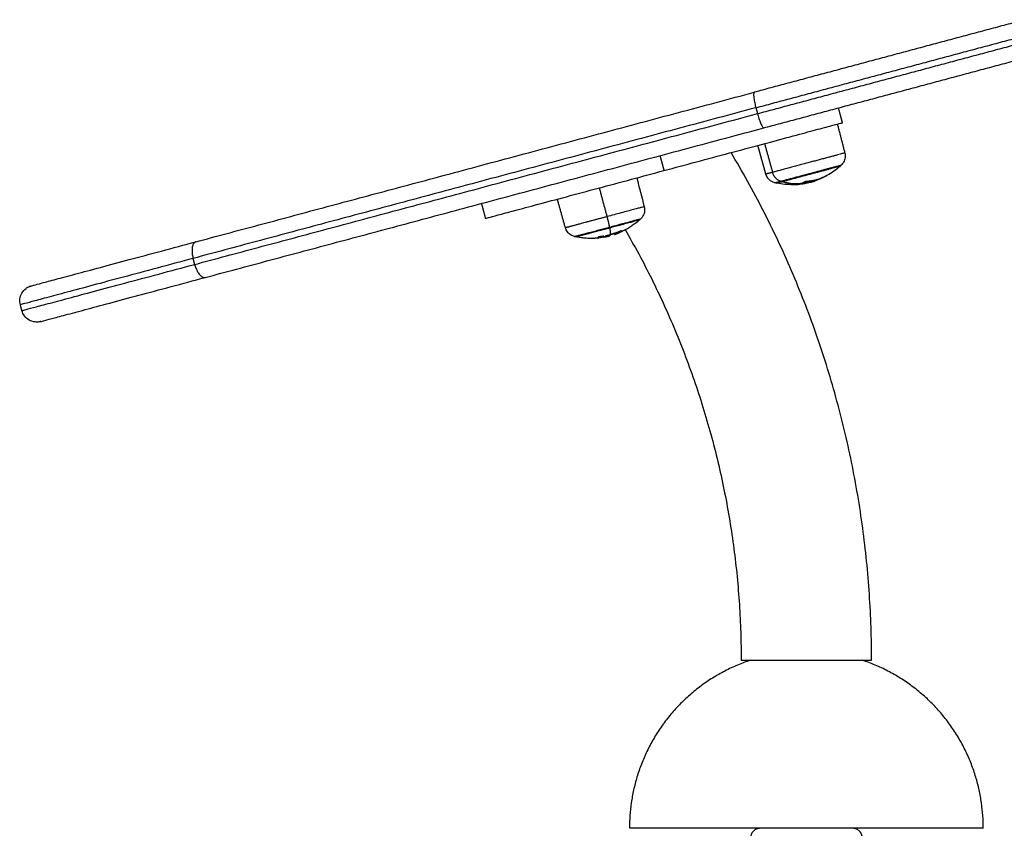
# Model space of a CAD drawing. Units: millimetres. Extents: x -3509.4 to -3493.5, y 2093.4 to 2109.
# Drawn here: x -3506.9 to -3506.6, y 2106 to 2106.3 of the extents above; entities that cross this region are included whole.
import ezdxf

# ---------------------------------------------------------------- set-up
doc = ezdxf.new("R2010")
doc.units = ezdxf.units.MM

# ---------------------------------------------------------------- blocks, each defined once
blk = doc.blocks.new('OPSIB_S289B')
at = {"lineweight": -3}
for points, weights in [([(-3506.57804, 2106.27709), (-3506.62231, 2106.26523), (-3506.6661, 2106.25349)], [1, 0.998631967471, 1]), ([(-3506.66555, 2106.24846), (-3506.6215, 2106.26026), (-3506.57699, 2106.27219)], [1, 0.998631967471, 1]), ([(-3506.66503, 2106.24653), (-3506.62099, 2106.25833), (-3506.57647, 2106.27026)], [1, 0.998631967471, 1]), ([(-3506.663, 2106.2419), (-3506.6192, 2106.25363), (-3506.57494, 2106.26549)], [1, 0.998631967471, 1]), ([(-3506.84763, 2106.20485), (-3506.7613, 2106.22798), (-3506.6661, 2106.25349)], [1, 0.98831378137, 1]), ([(-3506.6661, 2106.25349), (-3506.66684, 2106.25329), (-3506.66555, 2106.24846)], [1, 0.707106781186, 1]), ([(-3506.66555, 2106.24846), (-3506.76149, 2106.22276), (-3506.84848, 2106.19945)], [1, 0.98831378137, 1]), ([(-3506.84796, 2106.19751), (-3506.76097, 2106.22082), (-3506.66503, 2106.24653)], [1, 0.98831378137, 1]), ([(-3506.66503, 2106.24653), (-3506.66374, 2106.2417), (-3506.663, 2106.2419)], [1, 0.707106781186, 1]), ([(-3506.84453, 2106.19326), (-3506.7582, 2106.21639), (-3506.663, 2106.2419)], [1, 0.98831378137, 1]), ([(-3506.69544, 2106.22803), (-3506.63749, 2106.24356), (-3506.63749, 2106.24356)], [1, 0.707106781187, 1]), ([(-3506.62795, 2106.06879), (-3506.62795, 2106.15765), (-3506.67362, 2106.23387)], [1, 0.962736299148, 0.997799259757]), ([(-3506.7534, 2106.2125), (-3506.7534, 2106.2125), (-3506.69544, 2106.22803)], [1, 0.707106781187, 1]), ([(-3506.66016, 2106.22745), (-3506.66229, 2106.22688), (-3506.66229, 2106.22688)], [1, 0.957724598642, 1]), ([(-3506.65757, 2106.22454), (-3506.65954, 2106.22517), (-3506.66016, 2106.22745)], [1, 0.861109360688, 1]), ([(-3506.6493, 2106.22456), (-3506.64575, 2106.22472), (-3506.64259, 2106.22636)], [1, 0.983700122539, 1]), ([(-3506.64377, 2106.22575), (-3506.64449, 2106.22538), (-3506.64523, 2106.22509)], [1, 0.999174150098, 1]), ([(-3506.64374, 2106.22577), (-3506.6441, 2106.22563), (-3506.64447, 2106.22554)], [1, 0.999550788413, 1]), ([(-3506.64347, 2106.22588), (-3506.64381, 2106.2257), (-3506.64417, 2106.22554)], [1, 0.999802390785, 1]), ([(-3506.64303, 2106.2261), (-3506.64316, 2106.22603), (-3506.6433, 2106.22596)], [1, 0.99992573078, 1]), ([(-3506.64255, 2106.22637), (-3506.64278, 2106.22622), (-3506.64303, 2106.2261)], [1, 0.999773694048, 1]), ([(-3506.65936, 2106.22406), (-3506.65936, 2106.22406), (-3506.65757, 2106.22454)], [1, 0.957724598642, 1]), ([(-3506.65889, 2106.22395), (-3506.65889, 2106.22395), (-3506.65717, 2106.22441)], [1, 0.957724598642, 1]), ([(-3506.65717, 2106.22441), (-3506.65737, 2106.22447), (-3506.65757, 2106.22454)], [1, 0.999948740388, 1]), ([(-3506.6493, 2106.2239), (-3506.65321, 2106.22323), (-3506.65717, 2106.22441)], [1, 0.980191517784, 1]), ([(-3506.6533, 2106.22344), (-3506.65302, 2106.22344), (-3506.65275, 2106.22345)], [1, 0.999790690131, 1]), ([(-3506.65275, 2106.22345), (-3506.65207, 2106.22348), (-3506.65142, 2106.22363)], [1, 0.99877697569, 1]), ([(-3506.65089, 2106.22383), (-3506.65016, 2106.22409), (-3506.64948, 2106.22452)], [1, 0.99807820259, 1]), ([(-3506.65013, 2106.22386), (-3506.65049, 2106.22383), (-3506.65085, 2106.22381)], [1, 0.999834060096, 1]), ([(-3506.64794, 2106.22468), (-3506.64922, 2106.22414), (-3506.65057, 2106.22383)], [0.995049802872, 0.991117422724, 0.992404188349]), ([(-3506.64417, 2106.22554), (-3506.64508, 2106.22512), (-3506.64603, 2106.22482)], [1, 0.998691482985, 1]), ([(-3506.64523, 2106.22509), (-3506.64552, 2106.22497), (-3506.64582, 2106.22486)], [1, 0.999868981356, 1]), ([(-3506.71648, 2106.22239), (-3506.71641, 2106.22228), (-3506.71634, 2106.22218)], [0.997217625876, 0.997151846604, 0.997086286626]), ([(-3506.70185, 2106.21628), (-3506.70185, 2106.21628), (-3506.7139, 2106.21305)], [1, 0.728006223322, 1]), ([(-3506.71312, 2106.20965), (-3506.71329, 2106.21077), (-3506.7139, 2106.21305)], [1, 0.861109360687, 1]), ([(-3506.71312, 2106.20965), (-3506.70298, 2106.21237), (-3506.70298, 2106.21237)], [1, 0.728006223322, 1]), ([(-3506.71312, 2106.20965), (-3506.7131, 2106.20954), (-3506.71309, 2106.20943)], [1, 0.999948740388, 1]), ([(-3506.71309, 2106.20943), (-3506.70333, 2106.21205), (-3506.70333, 2106.21205)], [1, 0.728006223322, 1]), ([(-3506.71692, 2106.20605), (-3506.71679, 2106.20606), (-3506.71677, 2106.20648)], [1, 0.995488838126, 1]), ([(-3506.71681, 2106.20619), (-3506.71589, 2106.20633), (-3506.715, 2106.20656)], [0.994344609241, 0.992250046308, 0.992098723622]), ([(-3506.71498, 2106.2067), (-3506.71587, 2106.20653), (-3506.71677, 2106.20643)], [0.999299381232, 0.998666838868, 0.999571525408]), ([(-3506.71664, 2106.20652), (-3506.71587, 2106.20659), (-3506.71511, 2106.20672)], [1, 0.999440173122, 1]), ([(-3506.71498, 2106.20672), (-3506.715, 2106.2064), (-3506.71508, 2106.20632)], [1, 0.997477509873, 1]), ([(-3506.71436, 2106.20683), (-3506.71438, 2106.20658), (-3506.71443, 2106.20648)], [1, 0.9983855164, 1]), ([(-3506.71437, 2106.20673), (-3506.71425, 2106.20676), (-3506.71414, 2106.2068)], [0.992230790402, 0.992300567921, 0.992404192405]), ([(-3506.71431, 2106.20684), (-3506.71434, 2106.20683), (-3506.71436, 2106.20683)], [1, 0.999962371706, 0.999926216916]), ([(-3506.71423, 2106.20688), (-3506.71356, 2106.20702), (-3506.71289, 2106.2072)], [1, 0.999550788413, 1]), ([(-3506.71409, 2106.20673), (-3506.71413, 2106.20678), (-3506.71417, 2106.20684)], [1, 0.999834060096, 1]), ([(-3506.71316, 2106.20679), (-3506.71326, 2106.20686), (-3506.71339, 2106.20707)], [1, 0.994556682862, 0.992104983269]), ([(-3506.71337, 2106.20705), (-3506.71313, 2106.20713), (-3506.71289, 2106.20722)], [0.993451724427, 0.993907218023, 0.994514731526]), ([(-3506.71309, 2106.20943), (-3506.71286, 2106.20786), (-3506.71289, 2106.2072)], [1, 0.989454869913, 1]), ([(-3506.71144, 2106.20764), (-3506.71218, 2106.20737), (-3506.71294, 2106.20714)], [0.998778841694, 0.998806479883, 1]), ([(-3506.71289, 2106.2072), (-3506.71105, 2106.2077), (-3506.70931, 2106.20849)], [1, 0.996588812689, 1]), ([(-3506.7115, 2106.20723), (-3506.7105, 2106.2076), (-3506.70953, 2106.20807)], [1, 0.994925794631, 0.992451239235]), ([(-3506.71073, 2106.2079), (-3506.71027, 2106.20789), (-3506.70982, 2106.20798)], [0.998919070359, 0.998363296415, 1]), ([(-3506.70938, 2106.20806), (-3506.70953, 2106.20799), (-3506.70978, 2106.20831)], [1, 0.995739831408, 1]), ([(-3506.70919, 2106.20852), (-3506.70924, 2106.20813), (-3506.70938, 2106.20806)], [1, 0.99632077189, 1]), ([(-3506.7081, 2106.20887), (-3506.67035, 2106.14391), (-3506.67035, 2106.06879)], [0.989982344755, 0.96071382267, 1]), ([(-3506.90111, 2106.19052), (-3506.90111, 2106.19052), (-3506.84763, 2106.20485)], [1, 0.849673889152, 1]), ([(-3506.84763, 2106.20485), (-3506.84978, 2106.20428), (-3506.84848, 2106.19945)], [1, 0.707106781187, 1]), ([(-3506.71686, 2106.20614), (-3506.71769, 2106.20592), (-3506.71859, 2106.206)], [1, 0.996588812689, 1]), ([(-3506.84848, 2106.19945), (-3506.90464, 2106.1844), (-3506.90464, 2106.1844)], [1, 0.849673889152, 1]), ([(-3506.90413, 2106.18247), (-3506.90413, 2106.18247), (-3506.84796, 2106.19751)], [1, 0.849673889152, 1]), ([(-3506.84796, 2106.19751), (-3506.84667, 2106.19268), (-3506.84453, 2106.19326)], [1, 0.707106781187, 1]), ([(-3506.898, 2106.17893), (-3506.898, 2106.17893), (-3506.84453, 2106.19326)], [1, 0.849673889152, 1]), ([(-3506.66735, 2106.06879), (-3506.70665, 2106.05568), (-3506.70665, 2106.01425)], [0.901054402284, 0.770148581946, 1]), ([(-3506.59165, 2106.01425), (-3506.59165, 2106.05568), (-3506.63095, 2106.06879)], [1, 0.770148588976, 0.901054394276]), ([(-3506.66715, 2106.01125), (-3506.66715, 2106.01425), (-3506.66415, 2106.01425)], [1, 0.707106781186, 1]), ([(-3506.63415, 2106.01425), (-3506.63115, 2106.01425), (-3506.63115, 2106.01125)], [1, 0.707106781187, 1])]:
    blk.add_rational_spline(points, weights, degree=2, dxfattribs=at)
for points, degree in [([(-3506.66555, 2106.24846), (-3506.66529, 2106.2475), (-3506.66503, 2106.24653)], 2), ([(-3506.63878, 2106.24839), (-3506.63814, 2106.24597), (-3506.63749, 2106.24356)], 2), ([(-3506.63908, 2106.24313), (-3506.63787, 2106.23844), (-3506.63665, 2106.23375)], 2), ([(-3506.66229, 2106.22688), (-3506.66315, 2106.22999), (-3506.66401, 2106.23311), (-3506.66488, 2106.23622)], 3), ([(-3506.66274, 2106.23679), (-3506.66145, 2106.23212), (-3506.66016, 2106.22745)], 2), ([(-3506.69674, 2106.23286), (-3506.69609, 2106.23044), (-3506.69544, 2106.22803)], 2), ([(-3506.63778, 2106.22984), (-3506.63789, 2106.22973), (-3506.63801, 2106.22962), (-3506.63813, 2106.22952)], 3), ([(-3506.70428, 2106.22566), (-3506.70347, 2106.22253), (-3506.70266, 2106.21941), (-3506.70185, 2106.21628)], 3), ([(-3506.7139, 2106.21305), (-3506.71515, 2106.21773), (-3506.7164, 2106.22241)], 2), ([(-3506.65331, 2106.22344), (-3506.65331, 2106.22344), (-3506.65331, 2106.22344), (-3506.6533, 2106.22344)], 3), ([(-3506.64794, 2106.22468), (-3506.64789, 2106.22449), (-3506.64784, 2106.2243)], 2), ([(-3506.64603, 2106.22482), (-3506.64606, 2106.22493), (-3506.64609, 2106.22503)], 2), ([(-3506.64417, 2106.22554), (-3506.64452, 2106.22538), (-3506.64487, 2106.22523), (-3506.64523, 2106.22509)], 3), ([(-3506.7534, 2106.2125), (-3506.75405, 2106.21491), (-3506.75469, 2106.21733)], 2), ([(-3506.72749, 2106.20941), (-3506.72878, 2106.21408), (-3506.73008, 2106.21875)], 2), ([(-3506.70298, 2106.21237), (-3506.70309, 2106.21226), (-3506.70321, 2106.21215), (-3506.70333, 2106.21205)], 3), ([(-3506.72409, 2106.20648), (-3506.72425, 2106.20652), (-3506.7244, 2106.20655), (-3506.72456, 2106.20659)], 3), ([(-3506.71398, 2106.20652), (-3506.7143, 2106.20645), (-3506.71463, 2106.20638), (-3506.71496, 2106.20632)], 3), ([(-3506.71461, 2106.2064), (-3506.71476, 2106.20636), (-3506.71488, 2106.20634), (-3506.71496, 2106.20632)], 3), ([(-3506.84796, 2106.19751), (-3506.84822, 2106.19848), (-3506.84848, 2106.19945)], 2), ([(-3506.90413, 2106.18247), (-3506.90439, 2106.18343), (-3506.90464, 2106.1844)], 2)]:
    blk.add_open_spline(points, degree=degree, dxfattribs=at)
for points, weights, knots in [([(-3506.63665, 2106.23375), (-3506.63665, 2106.23375), (-3506.64578, 2106.2313), (-3506.65491, 2106.22886), (-3506.66016, 2106.22745)], [1, 0.802398474319, 1, 0.802398474319, 1], [7.744272, 7.744272, 7.744272, 24.715586, 24.715586, 41.686901, 41.686901, 41.686901]), ([(-3506.65757, 2106.22454), (-3506.65315, 2106.22572), (-3506.64546, 2106.22778), (-3506.63778, 2106.22984), (-3506.63778, 2106.22984)], [1, 0.802398474319, 1, 0.802398474319, 1], [0, 0, 0, 14.287477, 14.287477, 28.574953, 28.574953, 28.574953]), ([(-3506.65717, 2106.22441), (-3506.65292, 2106.22555), (-3506.64552, 2106.22754), (-3506.63813, 2106.22952), (-3506.63813, 2106.22952)], [1, 0.802398474319, 1, 0.802398474319, 1], [-33.772121, -33.772121, -33.772121, -20.023023, -20.023023, -6.273925, -6.273925, -6.273925]), ([(-3506.7139, 2106.21305), (-3506.71943, 2106.21157), (-3506.72346, 2106.21049), (-3506.72749, 2106.20941), (-3506.72749, 2106.20941)], [1, 0.918033365588, 1, 0.918033365588, 1], [0, 0, 0, 10.819953, 10.819953, 21.639906, 21.639906, 21.639906]), ([(-3506.72456, 2106.20659), (-3506.72456, 2106.20659), (-3506.72116, 2106.2075), (-3506.71777, 2106.20841), (-3506.71312, 2106.20965)], [1, 0.918033365588, 1, 0.918033365588, 1], [16.87677, 16.87677, 16.87677, 25.98566, 25.98566, 35.094549, 35.094549, 35.094549]), ([(-3506.72409, 2106.20648), (-3506.72409, 2106.20648), (-3506.72083, 2106.20736), (-3506.71756, 2106.20823), (-3506.71309, 2106.20943)], [1, 0.918033365588, 1, 0.918033365588, 1], [-17.531299, -17.531299, -17.531299, -8.765649, -8.765649, 0, 0, 0]), ([(-3506.67035, 2106.06879), (-3506.67035, 2106.06879), (-3506.64915, 2106.06879), (-3506.62795, 2106.06879), (-3506.62795, 2106.06879)], [1, 0.707106781187, 1, 0.707106781187, 1], [0, 0, 0, 33.300882, 33.300882, 66.601764, 66.601764, 66.601764]), ([(-3506.70665, 2106.01425), (-3506.70665, 2106.01425), (-3506.64915, 2106.01425), (-3506.59165, 2106.01425), (-3506.59165, 2106.01425)], [1, 0.707106781187, 1, 0.707106781187, 1], [-180.641578, -180.641578, -180.641578, -90.320789, -90.320789, 0, 0, 0])]:
    blk.add_rational_spline(points, weights, degree=2, knots=knots, dxfattribs=at)
for points, knots in [([(-3506.63665, 2106.23375), (-3506.63653, 2106.23327), (-3506.63649, 2106.23278), (-3506.63661, 2106.23175), (-3506.63679, 2106.23122), (-3506.63706, 2106.23075), (-3506.63725, 2106.23041), (-3506.6375, 2106.23011), (-3506.63778, 2106.22984)], [0.035042, 0.035042, 0.035042, 0.035042, 1.517477, 1.517477, 3.161916, 3.161916, 3.161916, 4.330814, 4.330814, 4.330814, 4.330814]), ([(-3506.63813, 2106.22952), (-3506.63831, 2106.22935), (-3506.6385, 2106.22918), (-3506.63869, 2106.22902), (-3506.64002, 2106.22789), (-3506.64148, 2106.22691), (-3506.64303, 2106.2261)], [25.794257, 25.794257, 25.794257, 25.794257, 26.551368, 26.551368, 26.551368, 31.79537, 31.79537, 31.79537, 31.79537]), ([(-3506.65936, 2106.22406), (-3506.65973, 2106.22415), (-3506.6601, 2106.22429), (-3506.66043, 2106.22449), (-3506.66091, 2106.22476), (-3506.66132, 2106.22513), (-3506.66194, 2106.22596), (-3506.66215, 2106.22641), (-3506.66229, 2106.22688)], [1.985372, 1.985372, 1.985372, 1.985372, 3.154273, 3.154273, 3.154273, 4.798712, 4.798712, 6.281147, 6.281147, 6.281147, 6.281147]), ([(-3506.64377, 2106.22575), (-3506.64375, 2106.22576), (-3506.64373, 2106.22577), (-3506.64372, 2106.22578), (-3506.64372, 2106.22578), (-3506.64374, 2106.22577)], [0, 0, 0, 0, 0.1045164, 0.1045164, 0.2090328, 0.2090328, 0.2090328, 0.2090328]), ([(-3506.6433, 2106.22596), (-3506.64332, 2106.22595), (-3506.64335, 2106.22594), (-3506.64341, 2106.22591), (-3506.64344, 2106.22589), (-3506.64347, 2106.22588)], [0, 0, 0, 0, 0.1062496, 0.1062496, 0.2124992, 0.2124992, 0.2124992, 0.2124992]), ([(-3506.64259, 2106.22636), (-3506.64256, 2106.22637), (-3506.64254, 2106.22638), (-3506.64253, 2106.22638), (-3506.64253, 2106.22638), (-3506.64255, 2106.22637)], [0, 0, 0, 0, 0.1039874, 0.1039874, 0.2079749, 0.2079749, 0.2079749, 0.2079749]), ([(-3506.65275, 2106.22345), (-3506.65281, 2106.22345), (-3506.65288, 2106.22344), (-3506.65469, 2106.22337), (-3506.65643, 2106.22349), (-3506.65815, 2106.2238), (-3506.6584, 2106.22385), (-3506.65865, 2106.2239), (-3506.65889, 2106.22395)], [41.958191, 41.958191, 41.958191, 41.958191, 42.154103, 42.154103, 47.398105, 47.398105, 47.398105, 48.155216, 48.155216, 48.155216, 48.155216]), ([(-3506.65142, 2106.22363), (-3506.6514, 2106.22363), (-3506.65138, 2106.22364), (-3506.65131, 2106.22364), (-3506.65127, 2106.22365), (-3506.65125, 2106.22365)], [0, 0, 0, 0, 0.1042943, 0.1042943, 0.2085886, 0.2085886, 0.2085886, 0.2085886]), ([(-3506.65125, 2106.22365), (-3506.65115, 2106.22366), (-3506.65106, 2106.22366), (-3506.65095, 2106.22367), (-3506.65092, 2106.22367), (-3506.65089, 2106.22368), (-3506.65088, 2106.22368), (-3506.65087, 2106.22368), (-3506.65087, 2106.22368), (-3506.65086, 2106.22368), (-3506.65083, 2106.22368), (-3506.65072, 2106.22369), (-3506.65062, 2106.2237), (-3506.65053, 2106.22371), (-3506.65051, 2106.22371), (-3506.65048, 2106.22372), (-3506.65047, 2106.22372), (-3506.65045, 2106.22372), (-3506.65039, 2106.22373), (-3506.65033, 2106.22374), (-3506.65011, 2106.22376), (-3506.64994, 2106.22379), (-3506.64975, 2106.22382), (-3506.64971, 2106.22383), (-3506.64966, 2106.22384), (-3506.64964, 2106.22384), (-3506.6496, 2106.22385), (-3506.64957, 2106.22385), (-3506.64946, 2106.22387), (-3506.64938, 2106.22388), (-3506.6493, 2106.2239)], [0, 0, 0, 0, 0.271803, 0.271803, 0.407704, 0.407704, 0.44168, 0.44168, 0.458667, 0.458667, 0.475655, 0.543606, 0.815409, 0.815409, 0.883359, 0.883359, 0.917335, 0.917335, 0.95131, 1.087211, 1.087211, 1.630817, 1.630817, 1.766719, 1.766719, 1.834669, 1.834669, 1.90262, 1.90262, 2.174423, 2.174423, 2.174423, 2.174423]), ([(-3506.65085, 2106.22381), (-3506.65088, 2106.22381), (-3506.6509, 2106.22381), (-3506.65091, 2106.22382), (-3506.65091, 2106.22382), (-3506.65089, 2106.22383)], [0, 0, 0, 0, 0.1042154, 0.1042154, 0.2084308, 0.2084308, 0.2084308, 0.2084308]), ([(-3506.64784, 2106.2243), (-3506.64794, 2106.22427), (-3506.64804, 2106.22424), (-3506.64818, 2106.22421), (-3506.64823, 2106.22419), (-3506.64831, 2106.22418), (-3506.64833, 2106.22417), (-3506.64838, 2106.22416), (-3506.64841, 2106.22415), (-3506.64853, 2106.22412), (-3506.64862, 2106.2241), (-3506.64877, 2106.22407), (-3506.64882, 2106.22406), (-3506.6489, 2106.22405), (-3506.64893, 2106.22404), (-3506.64897, 2106.22403), (-3506.649, 2106.22403), (-3506.64901, 2106.22403), (-3506.64911, 2106.22401), (-3506.64921, 2106.22399), (-3506.64935, 2106.22397), (-3506.6494, 2106.22396), (-3506.64947, 2106.22395), (-3506.64951, 2106.22394), (-3506.64954, 2106.22394), (-3506.64957, 2106.22393), (-3506.64958, 2106.22393), (-3506.64976, 2106.2239), (-3506.64994, 2106.22388), (-3506.65013, 2106.22386)], [0, 0, 0, 0, 0.308169, 0.308169, 0.462254, 0.462254, 0.539297, 0.539297, 0.616339, 0.616339, 0.924508, 0.924508, 1.078593, 1.078593, 1.155636, 1.194157, 1.194157, 1.232678, 1.232678, 1.540847, 1.540847, 1.694932, 1.694932, 1.771975, 1.810496, 1.810496, 1.849017, 1.849017, 2.465356, 2.465356, 2.465356, 2.465356]), ([(-3506.64948, 2106.22452), (-3506.64946, 2106.22453), (-3506.64943, 2106.22454), (-3506.64937, 2106.22456), (-3506.64934, 2106.22456), (-3506.6493, 2106.22456)], [0, 0, 0, 0, 0.1046478, 0.1046478, 0.2092956, 0.2092956, 0.2092956, 0.2092956]), ([(-3506.64948, 2106.22452), (-3506.64948, 2106.22452), (-3506.64948, 2106.22452), (-3506.64948, 2106.22452), (-3506.64948, 2106.22452), (-3506.64948, 2106.22452), (-3506.64948, 2106.22452)], [-0.001489372, -0.001489372, -0.001489372, -0.001489372, 0, 0, 0, 0.001479678, 0.001479678, 0.001479678, 0.001479678]), ([(-3506.6479, 2106.22422), (-3506.64796, 2106.2242), (-3506.64801, 2106.22419), (-3506.6481, 2106.22417), (-3506.64813, 2106.22416), (-3506.64818, 2106.22415), (-3506.64819, 2106.22414), (-3506.64822, 2106.22414), (-3506.64824, 2106.22413), (-3506.64831, 2106.22411), (-3506.64836, 2106.2241), (-3506.64845, 2106.22408), (-3506.64849, 2106.22407), (-3506.64855, 2106.22406), (-3506.64857, 2106.22405), (-3506.64859, 2106.22405), (-3506.6486, 2106.22405), (-3506.6487, 2106.22402), (-3506.6488, 2106.224), (-3506.64898, 2106.22396), (-3506.64904, 2106.22395), (-3506.64913, 2106.22393), (-3506.64918, 2106.22392), (-3506.64924, 2106.22391), (-3506.64927, 2106.22391), (-3506.64928, 2106.2239), (-3506.64929, 2106.2239), (-3506.6493, 2106.2239)], [-1.452034, -1.452034, -1.452034, -1.452034, -1.27053, -1.27053, -1.179778, -1.179778, -1.134402, -1.134402, -1.089026, -1.089026, -0.907521, -0.907521, -0.816769, -0.771393, -0.748705, -0.748705, -0.726017, -0.726017, -0.363009, -0.363009, -0.181504, -0.181504, -0.090752, -0.045376, -0.022688, -0.022688, 0, 0, 0, 0]), ([(-3506.6479, 2106.22422), (-3506.64781, 2106.22424), (-3506.64772, 2106.22427), (-3506.64754, 2106.22432), (-3506.64745, 2106.22434), (-3506.64734, 2106.22438), (-3506.64731, 2106.22438), (-3506.64727, 2106.2244), (-3506.64725, 2106.2244), (-3506.64719, 2106.22442), (-3506.64714, 2106.22443), (-3506.64706, 2106.22446), (-3506.64701, 2106.22447), (-3506.64694, 2106.22449), (-3506.64691, 2106.2245), (-3506.64687, 2106.22452), (-3506.64685, 2106.22452), (-3506.64683, 2106.22453), (-3506.64683, 2106.22453), (-3506.64675, 2106.22455), (-3506.64667, 2106.22458), (-3506.64654, 2106.22462), (-3506.64649, 2106.22463), (-3506.64642, 2106.22466), (-3506.64639, 2106.22467), (-3506.64635, 2106.22468), (-3506.64633, 2106.22469), (-3506.64632, 2106.22469), (-3506.64631, 2106.22469), (-3506.64616, 2106.22474), (-3506.646, 2106.2248), (-3506.64582, 2106.22486)], [0, 0, 0, 0, 0.280549, 0.280549, 0.561098, 0.561098, 0.631236, 0.631236, 0.701373, 0.701373, 0.841648, 0.841648, 0.981922, 0.981922, 1.05206, 1.087128, 1.104663, 1.104663, 1.122197, 1.122197, 1.402746, 1.402746, 1.543021, 1.543021, 1.613158, 1.648227, 1.665761, 1.665761, 1.683295, 1.683295, 2.244394, 2.244394, 2.244394, 2.244394]), ([(-3506.64784, 2106.2243), (-3506.64752, 2106.22438), (-3506.64722, 2106.22447), (-3506.64688, 2106.22456), (-3506.64686, 2106.22457), (-3506.64683, 2106.22458), (-3506.64678, 2106.22459), (-3506.64672, 2106.22461), (-3506.64661, 2106.22464), (-3506.64654, 2106.22466), (-3506.64632, 2106.22473), (-3506.64618, 2106.22477), (-3506.64603, 2106.22482)], [-1.975444, -1.975444, -1.975444, -1.975444, -0.987722, -0.987722, -0.92599, -0.92599, -0.864257, -0.740792, -0.740792, -0.493861, -0.493861, 0, 0, 0, 0]), ([(-3506.70185, 2106.21628), (-3506.70173, 2106.2158), (-3506.70169, 2106.21531), (-3506.70181, 2106.21427), (-3506.70199, 2106.21375), (-3506.70226, 2106.21328), (-3506.70245, 2106.21294), (-3506.7027, 2106.21264), (-3506.70298, 2106.21237)], [0.035042, 0.035042, 0.035042, 0.035042, 1.517477, 1.517477, 3.161916, 3.161916, 3.161916, 4.330814, 4.330814, 4.330814, 4.330814]), ([(-3506.70333, 2106.21205), (-3506.70389, 2106.21153), (-3506.70448, 2106.21105), (-3506.70509, 2106.21059), (-3506.7053, 2106.21044), (-3506.70551, 2106.21029), (-3506.70615, 2106.20985), (-3506.70658, 2106.20957), (-3506.70723, 2106.20918), (-3506.70745, 2106.20905), (-3506.70811, 2106.20868), (-3506.70855, 2106.20845), (-3506.70913, 2106.20818), (-3506.70925, 2106.20812), (-3506.70938, 2106.20806)], [25.76575, 25.76575, 25.76575, 25.76575, 28.05977, 28.05977, 28.05977, 28.83656, 28.83656, 30.372676, 30.372676, 31.131236, 31.131236, 32.628032, 32.628032, 33.047719, 33.047719, 33.047719, 33.047719]), ([(-3506.72456, 2106.20659), (-3506.72493, 2106.20668), (-3506.7253, 2106.20682), (-3506.72563, 2106.20702), (-3506.72611, 2106.20729), (-3506.72652, 2106.20766), (-3506.72714, 2106.20849), (-3506.72735, 2106.20894), (-3506.72749, 2106.20941)], [1.985372, 1.985372, 1.985372, 1.985372, 3.154273, 3.154273, 3.154273, 4.798712, 4.798712, 6.281147, 6.281147, 6.281147, 6.281147]), ([(-3506.71692, 2106.20605), (-3506.71704, 2106.20604), (-3506.71716, 2106.20603), (-3506.71777, 2106.20598), (-3506.71827, 2106.20596), (-3506.71902, 2106.20595), (-3506.71928, 2106.20595), (-3506.72004, 2106.20596), (-3506.72055, 2106.20599), (-3506.72132, 2106.20605), (-3506.72158, 2106.20608), (-3506.72184, 2106.20611), (-3506.72259, 2106.2062), (-3506.72335, 2106.20632), (-3506.72409, 2106.20648)], [40.891965, 40.891965, 40.891965, 40.891965, 41.2453, 41.2453, 42.742096, 42.742096, 43.500655, 43.500655, 45.036771, 45.036771, 45.813562, 45.813562, 45.813562, 48.107581, 48.107581, 48.107581, 48.107581]), ([(-3506.71677, 2106.20648), (-3506.71677, 2106.20649), (-3506.71675, 2106.20649), (-3506.7167, 2106.20651), (-3506.71667, 2106.20651), (-3506.71664, 2106.20652)], [0, 0, 0, 0, 0.1039874, 0.1039874, 0.2079749, 0.2079749, 0.2079749, 0.2079749]), ([(-3506.71511, 2106.20672), (-3506.71507, 2106.20673), (-3506.71504, 2106.20673), (-3506.71499, 2106.20673), (-3506.71498, 2106.20672), (-3506.71498, 2106.20672)], [0, 0, 0, 0, 0.1062496, 0.1062496, 0.2124992, 0.2124992, 0.2124992, 0.2124992]), ([(-3506.71397, 2106.20652), (-3506.71398, 2106.20652), (-3506.71398, 2106.20652), (-3506.71399, 2106.20652), (-3506.714, 2106.20651), (-3506.71402, 2106.20651), (-3506.71403, 2106.20651), (-3506.71406, 2106.2065), (-3506.71408, 2106.2065), (-3506.71412, 2106.20649), (-3506.71413, 2106.20649), (-3506.71416, 2106.20648), (-3506.71418, 2106.20648), (-3506.71419, 2106.20648), (-3506.7142, 2106.20648), (-3506.7142, 2106.20648), (-3506.7142, 2106.20648), (-3506.71423, 2106.20647), (-3506.71426, 2106.20647), (-3506.7143, 2106.20646), (-3506.71431, 2106.20646), (-3506.71433, 2106.20646), (-3506.71434, 2106.20646), (-3506.71435, 2106.20646), (-3506.71435, 2106.20646), (-3506.71435, 2106.20646), (-3506.71436, 2106.20646), (-3506.71439, 2106.20646), (-3506.71442, 2106.20647), (-3506.71443, 2106.20648)], [0.546386, 0.546386, 0.546386, 0.546386, 0.561098, 0.561098, 0.631236, 0.631236, 0.701373, 0.701373, 0.841648, 0.841648, 0.981922, 0.981922, 1.05206, 1.087128, 1.104663, 1.104663, 1.122197, 1.122197, 1.402746, 1.402746, 1.543021, 1.543021, 1.613158, 1.648227, 1.665761, 1.665761, 1.683295, 1.683295, 2.244394, 2.244394, 2.244394, 2.244394]), ([(-3506.7144, 2106.20647), (-3506.71439, 2106.20647), (-3506.71438, 2106.20647), (-3506.71437, 2106.20648), (-3506.71436, 2106.20648), (-3506.71431, 2106.2065), (-3506.71428, 2106.20651), (-3506.71424, 2106.20653), (-3506.71422, 2106.20654), (-3506.7142, 2106.20655), (-3506.71419, 2106.20655), (-3506.71418, 2106.20656), (-3506.71418, 2106.20656), (-3506.71417, 2106.20657), (-3506.71415, 2106.20658), (-3506.71413, 2106.20659), (-3506.71411, 2106.20661), (-3506.7141, 2106.20662), (-3506.71409, 2106.20663), (-3506.71409, 2106.20664), (-3506.71409, 2106.20664), (-3506.71409, 2106.20664), (-3506.71408, 2106.20665), (-3506.71407, 2106.20667), (-3506.71407, 2106.2067), (-3506.71409, 2106.20673)], [0.471796, 0.471796, 0.471796, 0.471796, 0.539297, 0.539297, 0.616339, 0.616339, 0.924508, 0.924508, 1.078593, 1.078593, 1.155636, 1.194157, 1.194157, 1.232678, 1.232678, 1.540847, 1.540847, 1.694932, 1.694932, 1.771975, 1.810496, 1.810496, 1.849017, 1.849017, 2.465356, 2.465356, 2.465356, 2.465356]), ([(-3506.71436, 2106.20683), (-3506.71436, 2106.20684), (-3506.71435, 2106.20685), (-3506.7143, 2106.20687), (-3506.71427, 2106.20688), (-3506.71423, 2106.20688)], [0, 0, 0, 0, 0.1045164, 0.1045164, 0.2090328, 0.2090328, 0.2090328, 0.2090328]), ([(-3506.71417, 2106.20684), (-3506.71417, 2106.20685), (-3506.71419, 2106.20685), (-3506.71424, 2106.20685), (-3506.71427, 2106.20685), (-3506.71431, 2106.20684)], [0, 0, 0, 0, 0.1042154, 0.1042154, 0.2084308, 0.2084308, 0.2084308, 0.2084308]), ([(-3506.71369, 2106.20659), (-3506.71374, 2106.20658), (-3506.71379, 2106.20656), (-3506.71389, 2106.20654), (-3506.71393, 2106.20653), (-3506.71397, 2106.20652)], [0, 0, 0, 0, 0.2805492, 0.2805492, 0.5463855, 0.5463855, 0.5463855, 0.5463855]), ([(-3506.71369, 2106.20659), (-3506.71366, 2106.2066), (-3506.71363, 2106.20661), (-3506.71359, 2106.20662), (-3506.71358, 2106.20662), (-3506.71356, 2106.20663), (-3506.71355, 2106.20663), (-3506.71354, 2106.20663), (-3506.71353, 2106.20664), (-3506.7135, 2106.20665), (-3506.71348, 2106.20665), (-3506.71344, 2106.20667), (-3506.71342, 2106.20667), (-3506.7134, 2106.20668), (-3506.71339, 2106.20668), (-3506.71339, 2106.20669), (-3506.71338, 2106.20669), (-3506.71334, 2106.2067), (-3506.71331, 2106.20672), (-3506.71325, 2106.20674), (-3506.71323, 2106.20675), (-3506.7132, 2106.20676), (-3506.71319, 2106.20677), (-3506.71317, 2106.20678), (-3506.71317, 2106.20678), (-3506.71316, 2106.20679), (-3506.71316, 2106.20679), (-3506.71316, 2106.20679)], [-1.452034, -1.452034, -1.452034, -1.452034, -1.27053, -1.27053, -1.179778, -1.179778, -1.134402, -1.134402, -1.089026, -1.089026, -0.907521, -0.907521, -0.816769, -0.771393, -0.748705, -0.748705, -0.726017, -0.726017, -0.363009, -0.363009, -0.181504, -0.181504, -0.090752, -0.045376, -0.022688, -0.022688, 0, 0, 0, 0]), ([(-3506.71304, 2106.20709), (-3506.71303, 2106.20707), (-3506.71302, 2106.20706), (-3506.71301, 2106.20704), (-3506.713, 2106.20704), (-3506.713, 2106.20703), (-3506.713, 2106.20703), (-3506.713, 2106.20703), (-3506.713, 2106.20703), (-3506.713, 2106.20703), (-3506.713, 2106.20702), (-3506.71299, 2106.20701), (-3506.71299, 2106.20699), (-3506.71299, 2106.20698), (-3506.71299, 2106.20697), (-3506.71299, 2106.20697), (-3506.71299, 2106.20697), (-3506.71299, 2106.20696), (-3506.71299, 2106.20695), (-3506.713, 2106.20694), (-3506.71301, 2106.20691), (-3506.71303, 2106.20688), (-3506.71306, 2106.20686), (-3506.71307, 2106.20685), (-3506.71308, 2106.20684), (-3506.71308, 2106.20684), (-3506.71309, 2106.20683), (-3506.71309, 2106.20683), (-3506.71312, 2106.20681), (-3506.71314, 2106.2068), (-3506.71316, 2106.20679)], [0, 0, 0, 0, 0.271803, 0.271803, 0.407704, 0.407704, 0.44168, 0.44168, 0.458667, 0.458667, 0.475655, 0.543606, 0.815409, 0.815409, 0.883359, 0.883359, 0.917335, 0.917335, 0.95131, 1.087211, 1.087211, 1.630817, 1.630817, 1.766719, 1.766719, 1.834669, 1.834669, 1.90262, 1.90262, 2.174423, 2.174423, 2.174423, 2.174423]), ([(-3506.71294, 2106.20714), (-3506.71297, 2106.20713), (-3506.713, 2106.20712), (-3506.71304, 2106.2071), (-3506.71305, 2106.2071), (-3506.71304, 2106.20709)], [0, 0, 0, 0, 0.1042943, 0.1042943, 0.2085886, 0.2085886, 0.2085886, 0.2085886]), ([(-3506.70988, 2106.20794), (-3506.70997, 2106.20789), (-3506.71006, 2106.20785), (-3506.71016, 2106.20781), (-3506.71019, 2106.20779), (-3506.71023, 2106.20778), (-3506.71023, 2106.20777), (-3506.71024, 2106.20777), (-3506.71024, 2106.20777), (-3506.71025, 2106.20776), (-3506.71028, 2106.20775), (-3506.71038, 2106.20771), (-3506.71047, 2106.20767), (-3506.71055, 2106.20763), (-3506.71057, 2106.20762), (-3506.71059, 2106.20761), (-3506.7106, 2106.20761), (-3506.71062, 2106.2076), (-3506.71067, 2106.20758), (-3506.71072, 2106.20755), (-3506.71091, 2106.20747), (-3506.71104, 2106.20742), (-3506.71118, 2106.20736), (-3506.71121, 2106.20735), (-3506.71125, 2106.20733), (-3506.71126, 2106.20733), (-3506.71129, 2106.20731), (-3506.71131, 2106.20731), (-3506.71139, 2106.20728), (-3506.71145, 2106.20725), (-3506.7115, 2106.20723)], [0, 0, 0, 0, 0.271803, 0.271803, 0.407704, 0.407704, 0.44168, 0.44168, 0.458667, 0.458667, 0.475655, 0.543606, 0.815409, 0.815409, 0.883359, 0.883359, 0.917335, 0.917335, 0.95131, 1.087211, 1.087211, 1.630817, 1.630817, 1.766719, 1.766719, 1.834669, 1.834669, 1.90262, 1.90262, 2.174423, 2.174423, 2.174423, 2.174423]), ([(-3506.70982, 2106.20798), (-3506.70981, 2106.20798), (-3506.70981, 2106.20798), (-3506.70983, 2106.20796), (-3506.70985, 2106.20795), (-3506.70988, 2106.20794)], [0, 0, 0, 0, 0.1042943, 0.1042943, 0.2085886, 0.2085886, 0.2085886, 0.2085886]), ([(-3506.70931, 2106.20849), (-3506.70928, 2106.2085), (-3506.70924, 2106.20852), (-3506.7092, 2106.20853), (-3506.70919, 2106.20852), (-3506.70919, 2106.20852)], [0, 0, 0, 0, 0.1057945, 0.1057945, 0.211589, 0.211589, 0.211589, 0.211589]), ([(-3506.71496, 2106.20632), (-3506.71496, 2106.20632), (-3506.71496, 2106.20632), (-3506.71497, 2106.20632), (-3506.71497, 2106.20632), (-3506.71498, 2106.20632), (-3506.71499, 2106.20631), (-3506.71501, 2106.20631), (-3506.71503, 2106.20631), (-3506.71504, 2106.20631), (-3506.71507, 2106.20631), (-3506.71508, 2106.20631), (-3506.71508, 2106.20632)], [-0.9936864, -0.9936864, -0.9936864, -0.9936864, -0.9877222, -0.9877222, -0.9259896, -0.9259896, -0.8642569, -0.7407917, -0.7407917, -0.4938611, -0.4938611, 0, 0, 0, 0]), ([(-3506.90464, 2106.1844), (-3506.90481, 2106.18501), (-3506.90485, 2106.18564), (-3506.9047, 2106.18694), (-3506.90449, 2106.1876), (-3506.90414, 2106.18819), (-3506.9038, 2106.18878), (-3506.90334, 2106.1893), (-3506.90254, 2106.1899), (-3506.90226, 2106.19007), (-3506.90187, 2106.19025), (-3506.90178, 2106.19029), (-3506.90159, 2106.19037), (-3506.90149, 2106.1904), (-3506.90135, 2106.19045), (-3506.9013, 2106.19047), (-3506.90123, 2106.19049), (-3506.9012, 2106.19049), (-3506.90117, 2106.1905), (-3506.90116, 2106.19051), (-3506.90114, 2106.19051), (-3506.90113, 2106.19051), (-3506.90113, 2106.19052), (-3506.90111, 2106.19052), (-3506.90111, 2106.19052)], [0, 0, 0, 0, 1.896846, 1.896846, 3.952395, 3.952395, 3.952395, 6.016606, 6.016606, 6.993667, 6.993667, 7.307161, 7.307161, 7.614054, 7.614054, 7.764018, 7.764018, 7.838998, 7.838998, 7.87649, 7.87649, 7.895236, 7.895236, 7.895236, 7.895236, 7.895236, 7.895236]), ([(-3506.898, 2106.17893), (-3506.89801, 2106.17893), (-3506.89802, 2106.17893), (-3506.89803, 2106.17892), (-3506.89803, 2106.17892), (-3506.89805, 2106.17892), (-3506.89806, 2106.17891), (-3506.8981, 2106.1789), (-3506.89812, 2106.1789), (-3506.8982, 2106.17888), (-3506.89825, 2106.17887), (-3506.89839, 2106.17884), (-3506.89849, 2106.17882), (-3506.8988, 2106.17878), (-3506.89901, 2106.17876), (-3506.89944, 2106.17876), (-3506.89966, 2106.17877), (-3506.90055, 2106.17887), (-3506.90121, 2106.17909), (-3506.90239, 2106.17977), (-3506.9029, 2106.18023), (-3506.90369, 2106.18128), (-3506.90396, 2106.18185), (-3506.90413, 2106.18247)], [0, 0, 0, 0, 0.014167, 0.014167, 0.033056, 0.033056, 0.070835, 0.070835, 0.146393, 0.146393, 0.297519, 0.297519, 0.599789, 0.599789, 1.230727, 1.230727, 1.884372, 1.884372, 3.944947, 3.944947, 6.005523, 6.005523, 7.894544, 7.894544, 7.894544, 7.894544])]:
    blk.add_open_spline(points, degree=3, knots=knots, dxfattribs=at)

msp = doc.modelspace()

# ---------------------------------------------------------------- block references
msp.add_blockref('OPSIB_S289B', (0, 0))

doc.saveas('drawing.dxf')
